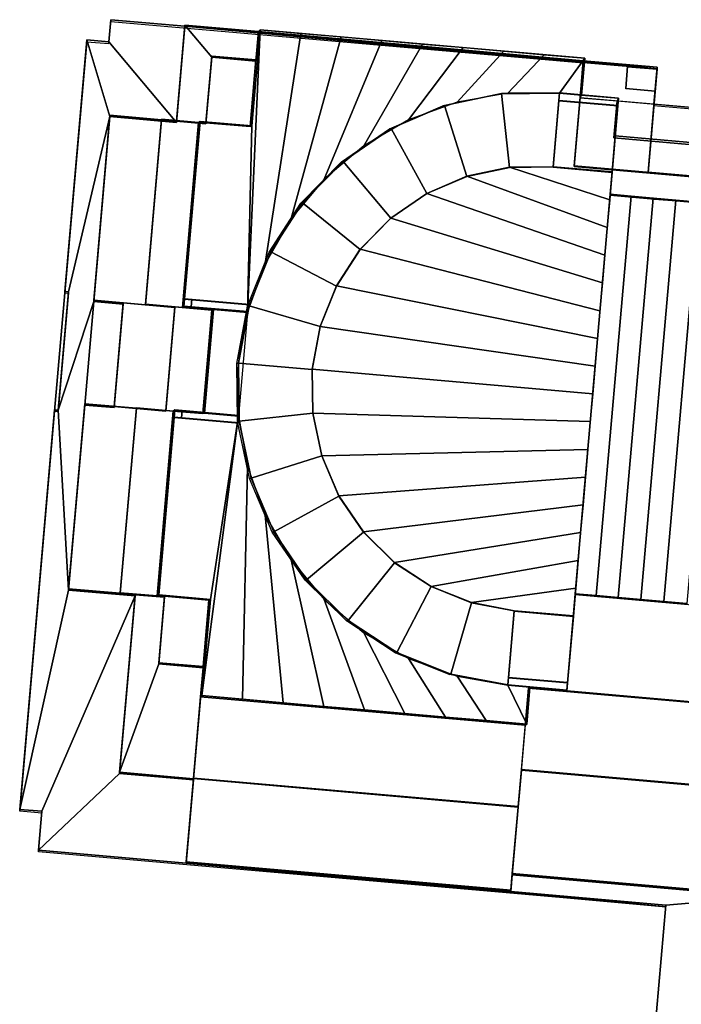
# Model space of a CAD drawing. Extents: x -0.68 to 0.44, y -0.68 to 0.68.
# Drawn here: x -0.68 to -0.11, y -0.17 to 0.68 of the extents above; entities that cross this region are included whole.
import ezdxf

# ---------------------------------------------------------------- set-up
doc = ezdxf.new("R2010")
doc.units = 0
doc.layers.get('0').update_dxf_attribs({"color": 15, "linetype": 'CONTINUOUS'})

msp = doc.modelspace()

# ---------------------------------------------------------------- linework, layer by layer
at = {"color": 0}
for points in [[(-0.604261, 0.657111, 0.621286), (-0.602602, 0.676138, 0.621243), (-0.539353, 0.670591, 0.621256), (-0.546545, 0.588137, 0.621444)], [(-0.602602, 0.676138, 0.621243), (-0.604261, 0.657111, 0.621286), (-0.60426, 0.655633, -0.000921), (-0.602601, 0.67466, -0.000965)], [(-0.539353, 0.670591, 0.621256), (-0.602602, 0.676138, 0.621243), (-0.602601, 0.67466, -0.000965), (-0.197806, 0.639156, -0.000883)], [(-0.516267, 0.643951, 1.021309), (-0.521245, 0.586867, 1.02144), (-0.546545, 0.589087, 1.021435), (-0.539355, 0.671541, 1.021246)], [(-0.539355, 0.671541, 1.021246), (-0.546545, 0.589087, 1.021435), (-0.546545, 0.588137, 0.621444), (-0.539353, 0.670591, 0.621256)], [(-0.539355, 0.671541, 1.021246), (-0.476105, 0.665993, 1.021259), (-0.478317, 0.640624, 1.021317), (-0.516267, 0.643951, 1.021309)], [(-0.197806, 0.639563, 0.170541), (-0.476105, 0.665993, 1.021259), (-0.539355, 0.671541, 1.021246), (-0.539353, 0.670591, 0.621256)], [(-0.539353, 0.670591, 0.621256), (-0.197806, 0.639156, -0.000883), (-0.197806, 0.639563, 0.170541)], [(-0.485574, 0.425544, 1.645404), (-0.481974, 0.58501, 1.645039), (-0.474782, 0.667464, 1.64485)], [(-0.470396, 0.467201, 1.645308), (-0.485574, 0.425544, 1.645404), (-0.474782, 0.667464, 1.64485), (-0.439995, 0.664413, 1.644857)], [(-0.474782, 0.667464, 1.64485), (-0.481974, 0.58501, 1.645039), (-0.483297, 0.58452, 1.434137), (-0.478318, 0.641604, 1.434006)], [(-0.478318, 0.641604, 1.434006), (-0.478317, 0.640624, 1.021317), (-0.476105, 0.665993, 1.021259), (-0.474782, 0.667464, 1.64485)], [(-0.197808, 0.640996, 0.773702), (-0.196486, 0.643055, 1.644906), (-0.474782, 0.667464, 1.64485), (-0.476105, 0.665993, 1.021259)], [(-0.638882, 0.442847, 0.621777), (-0.642045, 0.443124, 0.621776), (-0.623236, 0.658776, 0.621282), (-0.603468, 0.593129, 0.621433)], [(-0.623235, 0.657297, -0.000925), (-0.623236, 0.658776, 0.621282), (-0.642045, 0.443124, 0.621776), (-0.642044, 0.442112, 0.196389)], [(-0.546545, 0.588137, 0.621444), (-0.603468, 0.593129, 0.621433), (-0.623236, 0.658776, 0.621282), (-0.604261, 0.657111, 0.621286)], [(-0.604261, 0.657111, 0.621286), (-0.623236, 0.658776, 0.621282), (-0.623235, 0.657297, -0.000925), (-0.60426, 0.655633, -0.000921)], [(-0.197806, 0.639563, 0.170541), (-0.134557, 0.634017, 0.170554), (-0.476105, 0.665993, 1.021259)], [(-0.197808, 0.640996, 0.773702), (-0.476105, 0.665993, 1.021259), (-0.134557, 0.634017, 0.170554)], [(-0.448242, 0.505587, 1.645221), (-0.470396, 0.467201, 1.645308), (-0.439995, 0.664413, 1.644857), (-0.405208, 0.661361, 1.644864)], [(-0.419783, 0.539533, 1.645143), (-0.448242, 0.505587, 1.645221), (-0.405208, 0.661361, 1.644864), (-0.370422, 0.658311, 1.644871)], [(-0.680766, -0.002344, 0.000585), (-0.623235, 0.657297, -0.000925), (-0.642044, 0.442112, 0.196389), (-0.650895, 0.340629, 0.196621)], [(-0.385883, 0.568015, 1.645078), (-0.419783, 0.539533, 1.645143), (-0.370422, 0.658311, 1.644871), (-0.335634, 0.65526, 1.644878)], [(-0.34757, 0.590167, 1.645027), (-0.385883, 0.568015, 1.645078), (-0.335634, 0.65526, 1.644878), (-0.300847, 0.65221, 1.644885)], [(-0.306006, 0.605319, 1.644992), (-0.34757, 0.590167, 1.645027), (-0.300847, 0.65221, 1.644885), (-0.26606, 0.649157, 1.644892)], [(-0.483297, 0.58452, 1.434137), (-0.521247, 0.587847, 1.434129), (-0.516268, 0.644931, 1.433998), (-0.478318, 0.641604, 1.434006)], [(-0.516268, 0.644931, 1.433998), (-0.521247, 0.587847, 1.434129), (-0.521245, 0.586867, 1.02144), (-0.516267, 0.643951, 1.021309)], [(-0.478318, 0.641604, 1.434006), (-0.516268, 0.644931, 1.433998), (-0.516267, 0.643951, 1.021309), (-0.478317, 0.640624, 1.021317)], [(-0.262452, 0.613009, 1.644975), (-0.306006, 0.605319, 1.644992), (-0.26606, 0.649157, 1.644892), (-0.231273, 0.646107, 1.644899)], [(-0.218226, 0.613006, 1.644975), (-0.262452, 0.613009, 1.644975), (-0.231273, 0.646107, 1.644899), (-0.196486, 0.643055, 1.644906)], [(-0.196486, 0.643055, 1.644906), (-0.199252, 0.611341, 1.644979), (-0.218226, 0.613006, 1.644975)], [(-0.199252, 0.611341, 1.644979), (-0.196486, 0.643055, 1.644906), (-0.197808, 0.640996, 0.773702), (-0.200573, 0.609282, 0.773775)], [(-0.134557, 0.634017, 0.170554), (-0.142302, 0.545221, 0.170758), (-0.205551, 0.550767, 0.170745), (-0.197806, 0.639563, 0.170541)], [(-0.205551, 0.550767, 0.170745), (-0.197806, 0.639563, 0.170541), (-0.197806, 0.639156, -0.000883), (-0.20555, 0.55036, -0.00068)], [(-0.134559, 0.63545, 0.773715), (-0.137324, 0.603737, 0.773788), (-0.200573, 0.609282, 0.773775), (-0.197808, 0.640996, 0.773702)], [(-0.134557, 0.634017, 0.170554), (-0.134559, 0.63545, 0.773715), (-0.197808, 0.640996, 0.773702)], [(-0.159856, 0.636235, 0.170549), (-0.134557, 0.634017, 0.170554), (-0.136216, 0.61499, 0.170598), (-0.161516, 0.617208, 0.170593)], [(-0.161516, 0.617208, 0.170593), (-0.161516, 0.616801, -0.000832), (-0.159856, 0.635828, -0.000875), (-0.159856, 0.636235, 0.170549)], [(-0.159856, 0.635828, -0.000875), (-0.134557, 0.63361, -0.00087), (-0.136216, 0.614583, -0.000826), (-0.161516, 0.616801, -0.000832)], [(-0.159856, 0.636235, 0.170549), (-0.159856, 0.635828, -0.000875), (-0.134557, 0.63361, -0.00087), (-0.134557, 0.634017, 0.170554)], [(-0.134557, 0.634017, 0.170554), (-0.142302, 0.545221, 0.170758), (-0.142302, 0.545417, 0.253295), (-0.137323, 0.6025, 0.253165)], [(-0.137323, 0.6025, 0.253165), (-0.137324, 0.603737, 0.773788), (-0.134559, 0.63545, 0.773715), (-0.134557, 0.634017, 0.170554)], [(-0.134557, 0.634017, 0.170554), (-0.134557, 0.63361, -0.00087), (-0.136216, 0.614583, -0.000826), (-0.136216, 0.61499, 0.170598)], [(-0.161516, 0.617208, 0.170593), (-0.136216, 0.61499, 0.170598), (-0.136216, 0.614583, -0.000826), (-0.161516, 0.616801, -0.000832)], [(-0.318053, 0.602188, 1.645), (-0.269333, 0.612462, 1.644976), (-0.268009, 0.612762, 1.771957), (-0.316729, 0.602488, 1.771981)], [(-0.261095, 0.549471, 1.772102), (-0.297635, 0.541764, 1.77212), (-0.316729, 0.602488, 1.771981), (-0.268009, 0.612762, 1.771957)], [(-0.269333, 0.612462, 1.644976), (-0.218226, 0.613006, 1.644975), (-0.218227, 0.613306, 1.771956), (-0.268009, 0.612762, 1.771957)], [(-0.223759, 0.549881, 1.772102), (-0.261095, 0.549471, 1.772102), (-0.268009, 0.612762, 1.771957), (-0.218227, 0.613306, 1.771956)], [(-0.218227, 0.613306, 1.771956), (-0.167628, 0.608868, 1.771967), (-0.168181, 0.602527, 1.771981), (-0.21878, 0.606964, 1.771971)], [(-0.167628, 0.608868, 1.771967), (-0.218227, 0.613306, 1.771956), (-0.218226, 0.613006, 1.644975), (-0.199252, 0.611341, 1.644979)], [(-0.199252, 0.611341, 1.644979), (-0.218226, 0.613006, 1.644975), (-0.218227, 0.613306, 1.771956), (-0.167628, 0.608868, 1.771967)], [(-0.199252, 0.611341, 1.644979), (-0.200573, 0.609282, 0.773775), (-0.168949, 0.606509, 0.773781), (-0.167628, 0.608868, 1.771967)], [(-0.16818, 0.602225, 1.645), (-0.168181, 0.602527, 1.771981), (-0.167628, 0.608868, 1.771967), (-0.168949, 0.606509, 0.773781)], [(-0.363838, 0.582578, 1.645044), (-0.318053, 0.602188, 1.645), (-0.316729, 0.602488, 1.771981), (-0.362513, 0.582878, 1.772026)], [(-0.297635, 0.541764, 1.77212), (-0.331974, 0.527058, 1.772154), (-0.362513, 0.582878, 1.772026), (-0.316729, 0.602488, 1.771981)], [(-0.21878, 0.606663, 1.64499), (-0.223758, 0.549581, 1.64512), (-0.223759, 0.549881, 1.772102), (-0.21878, 0.606964, 1.771971)], [(-0.173159, 0.545142, 1.645131), (-0.223758, 0.549581, 1.64512), (-0.21878, 0.606663, 1.64499), (-0.16818, 0.602225, 1.645)], [(-0.21878, 0.606964, 1.771971), (-0.21878, 0.606663, 1.64499), (-0.16818, 0.602225, 1.645), (-0.168181, 0.602527, 1.771981)], [(-0.173159, 0.545142, 1.645131), (-0.16818, 0.602225, 1.645), (-0.170393, 0.576461, 1.479982), (-0.174818, 0.525722, 1.480099)], [(-0.01715, 0.593196, 0.773812), (-0.019916, 0.561482, 0.773885), (-0.171715, 0.574795, 0.773854), (-0.168949, 0.606509, 0.773781)], [(-0.168949, 0.606509, 0.773781), (-0.171715, 0.574795, 0.773854), (-0.170393, 0.576461, 1.479982), (-0.16818, 0.602225, 1.645)], [(-0.137323, 0.6025, 0.253165), (-0.048773, 0.594733, 0.253183), (-0.053753, 0.53765, 0.253313), (-0.142302, 0.545417, 0.253295)], [(-0.137324, 0.603737, 0.773788), (-0.137323, 0.6025, 0.253165), (-0.048773, 0.594733, 0.253183), (-0.048775, 0.595969, 0.773806)], [(-0.603468, 0.593129, 0.621433), (-0.617298, 0.434562, 0.621796), (-0.647734, 0.341363, 0.622009), (-0.638882, 0.442847, 0.621777)], [(-0.573024, 0.431825, 1.104333), (-0.617299, 0.435708, 1.104324), (-0.603469, 0.594275, 1.103961), (-0.559195, 0.590393, 1.10397)], [(-0.603469, 0.594275, 1.103961), (-0.617299, 0.435708, 1.104324), (-0.617298, 0.434562, 0.621796), (-0.603468, 0.593129, 0.621433)], [(-0.603469, 0.594275, 1.103961), (-0.603468, 0.593129, 0.621433), (-0.546545, 0.588137, 0.621444), (-0.546545, 0.589087, 1.021435)], [(-0.546545, 0.589087, 1.021435), (-0.521245, 0.586867, 1.02144), (-0.559195, 0.590393, 1.10397), (-0.603469, 0.594275, 1.103961)], [(-0.573025, 0.432217, 1.269408), (-0.559195, 0.590784, 1.269045), (-0.527571, 0.588011, 1.269052), (-0.5414, 0.429443, 1.269415)], [(-0.559195, 0.590784, 1.269045), (-0.573025, 0.432217, 1.269408), (-0.573024, 0.431825, 1.104333), (-0.559195, 0.590393, 1.10397)], [(-0.521245, 0.586867, 1.02144), (-0.527571, 0.588011, 1.269052), (-0.559195, 0.590784, 1.269045), (-0.559195, 0.590393, 1.10397)], [(-0.5414, 0.429443, 1.269415), (-0.527571, 0.588011, 1.269052), (-0.526248, 0.588893, 1.64503), (-0.540077, 0.430326, 1.645393)], [(-0.485574, 0.425544, 1.645404), (-0.540077, 0.430326, 1.645393), (-0.526248, 0.588893, 1.64503), (-0.481974, 0.58501, 1.645039)], [(-0.521245, 0.586867, 1.02144), (-0.521247, 0.587847, 1.434129), (-0.526248, 0.588893, 1.64503), (-0.527571, 0.588011, 1.269052)], [(-0.521247, 0.587847, 1.434129), (-0.483297, 0.58452, 1.434137), (-0.481974, 0.58501, 1.645039), (-0.526248, 0.588893, 1.64503)], [(-0.404927, 0.554388, 1.645109), (-0.363838, 0.582578, 1.645044), (-0.362513, 0.582878, 1.772026), (-0.403603, 0.554688, 1.77209)], [(-0.331974, 0.527058, 1.772154), (-0.362791, 0.505916, 1.772202), (-0.403603, 0.554688, 1.77209), (-0.362513, 0.582878, 1.772026)], [(-0.018594, 0.563148, 1.480013), (-0.02302, 0.512407, 1.480129), (-0.174818, 0.525722, 1.480099), (-0.170393, 0.576461, 1.479982)], [(-0.018594, 0.563148, 1.480013), (-0.170393, 0.576461, 1.479982), (-0.171715, 0.574795, 0.773854), (-0.019916, 0.561482, 0.773885)], [(-0.439744, 0.518703, 1.645191), (-0.404927, 0.554388, 1.645109), (-0.403603, 0.554688, 1.77209), (-0.43842, 0.519003, 1.772172)], [(-0.362791, 0.505916, 1.772202), (-0.388903, 0.479151, 1.772263), (-0.43842, 0.519003, 1.772172), (-0.403603, 0.554688, 1.77209)], [(-0.175234, 0.521807, 1.835657), (-0.177308, 0.498022, 1.835711), (-0.297635, 0.541915, 1.835611), (-0.261095, 0.549622, 1.835593)], [(-0.297635, 0.541764, 1.77212), (-0.261095, 0.549471, 1.772102), (-0.261095, 0.549622, 1.835593), (-0.297635, 0.541915, 1.835611)], [(-0.173159, 0.545593, 1.835602), (-0.175234, 0.521807, 1.835657), (-0.261095, 0.549622, 1.835593), (-0.223759, 0.550032, 1.835592)], [(-0.261095, 0.549471, 1.772102), (-0.223759, 0.549881, 1.772102), (-0.223759, 0.550032, 1.835592), (-0.261095, 0.549622, 1.835593)], [(-0.223758, 0.549581, 1.64512), (-0.173159, 0.545142, 1.645131), (-0.173159, 0.545593, 1.835602), (-0.223759, 0.550032, 1.835592)], [(-0.205551, 0.550767, 0.170745), (-0.20555, 0.55036, -0.00068), (0.009497, 0.531499, -0.000636)], [(0.009497, 0.531906, 0.170788), (-0.205551, 0.550767, 0.170745), (0.009497, 0.531499, -0.000636)], [(-0.177308, 0.498022, 1.835711), (-0.179383, 0.474237, 1.835766), (-0.331974, 0.527209, 1.835644), (-0.297635, 0.541915, 1.835611)], [(-0.331974, 0.527058, 1.772154), (-0.297635, 0.541764, 1.77212), (-0.297635, 0.541915, 1.835611), (-0.331974, 0.527209, 1.835644)], [(-0.206351, 0.165031, 1.836473), (-0.173159, 0.545593, 1.835602), (-0.174819, 0.526461, 1.791203), (-0.204691, 0.183956, 1.791986)], [(-0.173159, 0.545593, 1.835602), (-0.173159, 0.545142, 1.645131), (-0.174818, 0.525722, 1.480099), (-0.174819, 0.526461, 1.791203)], [(-0.053752, 0.537454, 0.170776), (-0.053753, 0.53765, 0.253313), (-0.142302, 0.545417, 0.253295), (-0.142302, 0.545221, 0.170758)], [(-0.179383, 0.474237, 1.835766), (-0.181458, 0.450451, 1.83582), (-0.362791, 0.506067, 1.835692), (-0.331974, 0.527209, 1.835644)], [(-0.362791, 0.505916, 1.772202), (-0.331974, 0.527058, 1.772154), (-0.331974, 0.527209, 1.835644), (-0.362791, 0.506067, 1.835692)], [(-0.186734, 0.18236, 1.783752), (-0.204691, 0.183956, 1.791986), (-0.174819, 0.526461, 1.791203), (-0.156862, 0.524866, 1.782968)], [(-0.167909, 0.180696, 1.777781), (-0.186734, 0.18236, 1.783752), (-0.156862, 0.524866, 1.782968), (-0.138036, 0.523202, 1.776997)], [(-0.156862, 0.524866, 1.782968), (-0.174819, 0.526461, 1.791203), (-0.174818, 0.525722, 1.480099), (-0.155843, 0.524057, 1.480102)], [(-0.138036, 0.523202, 1.776997), (-0.156862, 0.524866, 1.782968), (-0.155843, 0.524057, 1.480102), (-0.136869, 0.522394, 1.480106)], [(-0.466948, 0.47689, 1.645286), (-0.439744, 0.518703, 1.645191), (-0.43842, 0.519003, 1.772172), (-0.465624, 0.47719, 1.772267)], [(-0.388903, 0.479151, 1.772263), (-0.409307, 0.447791, 1.772335), (-0.465624, 0.47719, 1.772267), (-0.43842, 0.519003, 1.772172)], [(-0.148498, 0.178984, 1.774164), (-0.167909, 0.180696, 1.777781), (-0.138036, 0.523202, 1.776997), (-0.118627, 0.521491, 1.77338)], [(-0.128792, 0.177252, 1.772955), (-0.148498, 0.178984, 1.774164), (-0.118627, 0.521491, 1.77338), (-0.09892, 0.519759, 1.772171)], [(-0.118627, 0.521491, 1.77338), (-0.138036, 0.523202, 1.776997), (-0.136869, 0.522394, 1.480106), (-0.117894, 0.52073, 1.48011)], [(-0.109085, 0.175529, 1.774172), (-0.128792, 0.177252, 1.772955), (-0.09892, 0.519759, 1.772171), (-0.079213, 0.518034, 1.773388)], [(-0.09892, 0.519759, 1.772171), (-0.118627, 0.521491, 1.77338), (-0.117894, 0.52073, 1.48011), (-0.098919, 0.519065, 1.480114)], [(-0.181458, 0.450451, 1.83582), (-0.183532, 0.426667, 1.835875), (-0.388903, 0.479302, 1.835754), (-0.362791, 0.506067, 1.835692)], [(-0.388903, 0.479151, 1.772263), (-0.362791, 0.505916, 1.772202), (-0.362791, 0.506067, 1.835692), (-0.388903, 0.479302, 1.835754)], [(-0.485497, 0.430559, 1.645392), (-0.466948, 0.47689, 1.645286), (-0.465624, 0.47719, 1.772267), (-0.484173, 0.430859, 1.772373)], [(-0.409307, 0.447791, 1.772335), (-0.423218, 0.413043, 1.772414), (-0.484173, 0.430859, 1.772373), (-0.465624, 0.47719, 1.772267)], [(-0.183532, 0.426667, 1.835875), (-0.185606, 0.402881, 1.835929), (-0.409307, 0.447942, 1.835825), (-0.388903, 0.479302, 1.835754)], [(-0.409307, 0.447791, 1.772335), (-0.388903, 0.479151, 1.772263), (-0.388903, 0.479302, 1.835754), (-0.409307, 0.447942, 1.835825)], [(-0.185606, 0.402881, 1.835929), (-0.18768, 0.379095, 1.835984), (-0.423218, 0.413194, 1.835905), (-0.409307, 0.447942, 1.835825)], [(-0.423218, 0.413043, 1.772414), (-0.409307, 0.447791, 1.772335), (-0.409307, 0.447942, 1.835825), (-0.423218, 0.413194, 1.835905)], [(-0.642044, 0.442112, 0.196389), (-0.638882, 0.441835, 0.196389), (-0.647732, 0.340351, 0.196622), (-0.650895, 0.340629, 0.196621)], [(-0.647732, 0.340351, 0.196622), (-0.638882, 0.441835, 0.196389), (-0.638882, 0.442847, 0.621777), (-0.647734, 0.341363, 0.622009)], [(-0.638882, 0.442847, 0.621777), (-0.642045, 0.443124, 0.621776), (-0.642044, 0.442112, 0.196389), (-0.638882, 0.441835, 0.196389)], [(-0.647734, 0.341363, 0.622009), (-0.617298, 0.434562, 0.621796), (-0.625042, 0.345764, 0.621999), (-0.638872, 0.187197, 0.622362)], [(-0.617298, 0.434562, 0.621796), (-0.591999, 0.432342, 0.621801), (-0.599743, 0.343544, 0.622004), (-0.625042, 0.345764, 0.621999)], [(-0.617299, 0.435708, 1.104324), (-0.573024, 0.431825, 1.104333), (-0.547725, 0.429409, 1.0218), (-0.591999, 0.433292, 1.021791)], [(-0.591999, 0.433292, 1.021791), (-0.591999, 0.432342, 0.621801), (-0.617298, 0.434562, 0.621796), (-0.617299, 0.435708, 1.104324)], [(-0.591999, 0.433292, 1.021791), (-0.547725, 0.429409, 1.0218), (-0.555469, 0.340611, 1.022004), (-0.599744, 0.344494, 1.021994)], [(-0.591999, 0.433292, 1.021791), (-0.599744, 0.344494, 1.021994), (-0.599743, 0.343544, 0.622004), (-0.591999, 0.432342, 0.621801)], [(-0.573024, 0.431825, 1.104333), (-0.573025, 0.432217, 1.269408), (-0.547725, 0.429997, 1.269414), (-0.547725, 0.429409, 1.0218)], [(-0.539525, 0.436968, 1.772359), (-0.540078, 0.430626, 1.772374), (-0.540077, 0.430326, 1.645393), (-0.539524, 0.436668, 1.645378)], [(-0.533754, 0.43007, 1.772375), (-0.540078, 0.430626, 1.772374), (-0.539525, 0.436968, 1.772359), (-0.5332, 0.436413, 1.772361)], [(-0.540078, 0.430626, 1.772374), (-0.485574, 0.425844, 1.772385), (-0.485574, 0.425544, 1.645404), (-0.540077, 0.430326, 1.645393)], [(-0.483813, 0.432081, 1.772371), (-0.539525, 0.436968, 1.772359), (-0.539524, 0.436668, 1.645378), (-0.483813, 0.431781, 1.645389)], [(-0.483813, 0.432081, 1.772371), (-0.485574, 0.425844, 1.772385), (-0.533754, 0.43007, 1.772375), (-0.5332, 0.436413, 1.772361)], [(-0.494675, 0.381489, 1.645504), (-0.485497, 0.430559, 1.645392), (-0.484173, 0.430859, 1.772373), (-0.493351, 0.381789, 1.772486)], [(-0.423218, 0.413043, 1.772414), (-0.430102, 0.376242, 1.772498), (-0.493351, 0.381789, 1.772486), (-0.484173, 0.430859, 1.772373)], [(-0.55547, 0.341199, 1.269617), (-0.547725, 0.429997, 1.269414), (-0.516101, 0.427225, 1.26942), (-0.523845, 0.338427, 1.269623)], [(-0.547725, 0.429997, 1.269414), (-0.55547, 0.341199, 1.269617), (-0.555469, 0.340611, 1.022004), (-0.547725, 0.429409, 1.0218)], [(-0.514778, 0.427714, 1.480322), (-0.516101, 0.427225, 1.26942), (-0.5414, 0.429443, 1.269415), (-0.540077, 0.430326, 1.645393)], [(-0.540077, 0.430326, 1.645393), (-0.485574, 0.425544, 1.645404), (-0.485573, 0.425151, 1.480328), (-0.514778, 0.427714, 1.480322)], [(-0.514778, 0.427714, 1.480322), (-0.522522, 0.338916, 1.480525), (-0.523845, 0.338427, 1.269623), (-0.516101, 0.427225, 1.26942)], [(-0.514778, 0.427714, 1.480322), (-0.485573, 0.425151, 1.480328), (-0.493318, 0.336353, 1.480531), (-0.522522, 0.338916, 1.480525)], [(-0.485574, 0.425544, 1.645404), (-0.490428, 0.40369, 1.645454), (-0.490428, 0.403297, 1.480378), (-0.485573, 0.425151, 1.480328)], [(-0.18768, 0.379095, 1.835984), (-0.189755, 0.355313, 1.836038), (-0.430102, 0.376393, 1.835989), (-0.423218, 0.413194, 1.835905)], [(-0.430102, 0.376242, 1.772498), (-0.423218, 0.413043, 1.772414), (-0.423218, 0.413194, 1.835905), (-0.430102, 0.376393, 1.835989)], [(-0.490428, 0.40369, 1.645454), (-0.49335, 0.381489, 1.645504), (-0.49335, 0.381096, 1.480429), (-0.490428, 0.403297, 1.480378)], [(-0.494131, 0.331565, 1.645619), (-0.494675, 0.381489, 1.645504), (-0.493351, 0.381789, 1.772486), (-0.492807, 0.331867, 1.7726)], [(-0.49335, 0.381489, 1.645504), (-0.494316, 0.359119, 1.645556), (-0.494315, 0.358725, 1.48048), (-0.49335, 0.381096, 1.480429)], [(-0.430102, 0.376242, 1.772498), (-0.429694, 0.338798, 1.772584), (-0.492807, 0.331867, 1.7726), (-0.493351, 0.381789, 1.772486)], [(-0.189755, 0.355313, 1.836038), (-0.191829, 0.331527, 1.836092), (-0.429694, 0.338949, 1.836075), (-0.430102, 0.376393, 1.835989)], [(-0.429694, 0.338798, 1.772584), (-0.430102, 0.376242, 1.772498), (-0.430102, 0.376393, 1.835989), (-0.429694, 0.338949, 1.836075)], [(-0.494316, 0.359119, 1.645556), (-0.493318, 0.336746, 1.645607), (-0.493318, 0.336353, 1.480531), (-0.494315, 0.358725, 1.48048)], [(-0.594599, 0.18446, 1.104899), (-0.638873, 0.188343, 1.10489), (-0.625044, 0.34691, 1.104527), (-0.580769, 0.343027, 1.104536)], [(-0.625044, 0.34691, 1.104527), (-0.638873, 0.188343, 1.10489), (-0.638872, 0.187197, 0.622362), (-0.625042, 0.345764, 0.621999)], [(-0.625044, 0.34691, 1.104527), (-0.625042, 0.345764, 0.621999), (-0.599743, 0.343544, 0.622004), (-0.599744, 0.344494, 1.021994)], [(-0.599744, 0.344494, 1.021994), (-0.555469, 0.340611, 1.022004), (-0.580769, 0.343027, 1.104536), (-0.625044, 0.34691, 1.104527)], [(-0.638872, 0.187197, 0.622362), (-0.680767, -0.000866, 0.622792), (-0.650896, 0.341642, 0.622008), (-0.647734, 0.341363, 0.622009)], [(-0.650895, 0.340629, 0.196621), (-0.650896, 0.341642, 0.622008), (-0.680767, -0.000866, 0.622792), (-0.680766, -0.002344, 0.000585)], [(-0.647734, 0.341363, 0.622009), (-0.650896, 0.341642, 0.622008), (-0.650895, 0.340629, 0.196621), (-0.647732, 0.340351, 0.196622)], [(-0.549145, 0.340645, 1.269618), (-0.562974, 0.182077, 1.269981), (-0.594599, 0.184852, 1.269975), (-0.580769, 0.343419, 1.269612)], [(-0.580769, 0.343419, 1.269612), (-0.594599, 0.184852, 1.269975), (-0.594599, 0.18446, 1.104899), (-0.580769, 0.343027, 1.104536)], [(-0.555469, 0.340611, 1.022004), (-0.55547, 0.341199, 1.269617), (-0.580769, 0.343419, 1.269612), (-0.580769, 0.343027, 1.104536)], [(-0.562974, 0.182077, 1.269981), (-0.549145, 0.340645, 1.269618), (-0.547822, 0.341528, 1.645596), (-0.561651, 0.182959, 1.645959)], [(-0.517377, 0.179076, 1.645968), (-0.561651, 0.182959, 1.645959), (-0.547822, 0.341528, 1.645596), (-0.493318, 0.336746, 1.645607)], [(-0.547822, 0.341528, 1.645596), (-0.549145, 0.340645, 1.269618), (-0.523845, 0.338427, 1.269623), (-0.522522, 0.338916, 1.480525)], [(-0.548376, 0.335485, 1.772591), (-0.547822, 0.341828, 1.772577), (-0.547822, 0.341528, 1.645596), (-0.548375, 0.335185, 1.64561)], [(-0.542051, 0.33493, 1.772593), (-0.548376, 0.335485, 1.772591), (-0.547822, 0.341828, 1.772577), (-0.541498, 0.341272, 1.772578)], [(-0.547822, 0.341828, 1.772577), (-0.493319, 0.337046, 1.772588), (-0.493318, 0.336746, 1.645607), (-0.547822, 0.341528, 1.645596)], [(-0.522522, 0.338916, 1.480525), (-0.493318, 0.336353, 1.480531), (-0.493318, 0.336746, 1.645607), (-0.547822, 0.341528, 1.645596)], [(-0.493319, 0.337046, 1.772588), (-0.492665, 0.330599, 1.772603), (-0.542051, 0.33493, 1.772593), (-0.541498, 0.341272, 1.772578)], [(-0.429694, 0.338798, 1.772584), (-0.422008, 0.302156, 1.772668), (-0.48256, 0.283009, 1.772712), (-0.492807, 0.331867, 1.7726)], [(-0.191829, 0.331527, 1.836092), (-0.193904, 0.307743, 1.836147), (-0.422008, 0.302307, 1.836159), (-0.429694, 0.338949, 1.836075)], [(-0.422008, 0.302156, 1.772668), (-0.429694, 0.338798, 1.772584), (-0.429694, 0.338949, 1.836075), (-0.422008, 0.302307, 1.836159)], [(-0.492665, 0.330599, 1.772603), (-0.548376, 0.335485, 1.772591), (-0.548375, 0.335185, 1.64561), (-0.492664, 0.330299, 1.645622)], [(-0.489781, 0.093572, 1.646164), (-0.524569, 0.096622, 1.646157), (-0.493318, 0.336746, 1.645607), (-0.485582, 0.293083, 1.645707)], [(-0.524569, 0.096622, 1.646157), (-0.517377, 0.179076, 1.645968), (-0.493318, 0.336746, 1.645607)], [(-0.483884, 0.282709, 1.645731), (-0.494131, 0.331565, 1.645619), (-0.492807, 0.331867, 1.7726), (-0.48256, 0.283009, 1.772712)], [(-0.193904, 0.307743, 1.836147), (-0.195978, 0.283957, 1.836201), (-0.407343, 0.267873, 1.836238), (-0.422008, 0.302307, 1.836159)], [(-0.422008, 0.302156, 1.772668), (-0.407343, 0.267722, 1.772747), (-0.463007, 0.237099, 1.772817), (-0.48256, 0.283009, 1.772712)], [(-0.407343, 0.267722, 1.772747), (-0.422008, 0.302156, 1.772668), (-0.422008, 0.302307, 1.836159), (-0.407343, 0.267873, 1.836238)], [(-0.454994, 0.090519, 1.646171), (-0.489781, 0.093572, 1.646164), (-0.485582, 0.293083, 1.645707), (-0.470409, 0.251425, 1.645802)], [(-0.464331, 0.236799, 1.645836), (-0.483884, 0.282709, 1.645731), (-0.48256, 0.283009, 1.772712), (-0.463007, 0.237099, 1.772817)], [(-0.195978, 0.283957, 1.836201), (-0.198053, 0.260171, 1.836256), (-0.386261, 0.236968, 1.836308), (-0.407343, 0.267873, 1.836238)], [(-0.407343, 0.267722, 1.772747), (-0.386261, 0.236817, 1.772818), (-0.434896, 0.195892, 1.772911), (-0.463007, 0.237099, 1.772817)], [(-0.386261, 0.236817, 1.772818), (-0.407343, 0.267722, 1.772747), (-0.407343, 0.267873, 1.836238), (-0.386261, 0.236968, 1.836308)], [(-0.198053, 0.260171, 1.836256), (-0.200127, 0.236387, 1.83631), (-0.359572, 0.210784, 1.836368), (-0.386261, 0.236968, 1.836308)], [(-0.420208, 0.08747, 1.646178), (-0.454994, 0.090519, 1.646171), (-0.470409, 0.251425, 1.645802), (-0.448258, 0.213039, 1.64589)], [(-0.43622, 0.195592, 1.64593), (-0.464331, 0.236799, 1.645836), (-0.463007, 0.237099, 1.772817), (-0.434896, 0.195892, 1.772911)], [(-0.386261, 0.236817, 1.772818), (-0.359572, 0.210633, 1.772878), (-0.39931, 0.160976, 1.772991), (-0.434896, 0.195892, 1.772911)], [(-0.359572, 0.210633, 1.772878), (-0.386261, 0.236817, 1.772818), (-0.386261, 0.236968, 1.836308), (-0.359572, 0.210784, 1.836368)], [(-0.200127, 0.236387, 1.83631), (-0.202202, 0.212601, 1.836365), (-0.328299, 0.190322, 1.836415), (-0.359572, 0.210784, 1.836368)], [(-0.38542, 0.084418, 1.646185), (-0.420208, 0.08747, 1.646178), (-0.448258, 0.213039, 1.64589), (-0.419804, 0.179089, 1.645968)], [(-0.202202, 0.212601, 1.836365), (-0.204276, 0.188816, 1.836419), (-0.293649, 0.176373, 1.836447), (-0.328299, 0.190322, 1.836415)], [(-0.359572, 0.210633, 1.772878), (-0.328299, 0.190171, 1.772925), (-0.357615, 0.133696, 1.773054), (-0.39931, 0.160976, 1.772991)], [(-0.328299, 0.190171, 1.772925), (-0.359572, 0.210633, 1.772878), (-0.359572, 0.210784, 1.836368), (-0.328299, 0.190322, 1.836415)], [(-0.400634, 0.160676, 1.64601), (-0.43622, 0.195592, 1.64593), (-0.434896, 0.195892, 1.772911), (-0.39931, 0.160976, 1.772991)], [(-0.661792, -0.00253, 0.622796), (-0.680767, -0.000866, 0.622792), (-0.638872, 0.187197, 0.622362), (-0.581948, 0.182203, 0.622373)], [(-0.581949, 0.183153, 1.022364), (-0.581948, 0.182203, 0.622373), (-0.638872, 0.187197, 0.622362), (-0.638873, 0.188343, 1.10489)], [(-0.638873, 0.188343, 1.10489), (-0.594599, 0.18446, 1.104899), (-0.556649, 0.180935, 1.022369), (-0.581949, 0.183153, 1.022364)], [(-0.328299, 0.190171, 1.772925), (-0.293649, 0.176222, 1.772957), (-0.311413, 0.115096, 1.773097), (-0.357615, 0.133696, 1.773054)], [(-0.293649, 0.176222, 1.772957), (-0.328299, 0.190171, 1.772925), (-0.328299, 0.190322, 1.836415), (-0.293649, 0.176373, 1.836447)], [(-0.204276, 0.188816, 1.836419), (-0.206351, 0.165031, 1.836473), (-0.25695, 0.169469, 1.836463), (-0.293649, 0.176373, 1.836447)], [(-0.664697, -0.035829, 0.622872), (-0.661792, -0.00253, 0.622796), (-0.581948, 0.182203, 0.622373), (-0.595225, 0.029978, 0.622722)], [(-0.595225, 0.030928, 1.022712), (-0.581949, 0.183153, 1.022364), (-0.556649, 0.180935, 1.022369), (-0.561628, 0.12385, 1.0225)], [(-0.581949, 0.183153, 1.022364), (-0.595225, 0.030928, 1.022712), (-0.595225, 0.029978, 0.622722), (-0.581948, 0.182203, 0.622373)], [(-0.594599, 0.18446, 1.104899), (-0.594599, 0.184852, 1.269975), (-0.562974, 0.182077, 1.269981), (-0.556649, 0.180935, 1.022369)], [(-0.55665, 0.181915, 1.435058), (-0.556649, 0.180935, 1.022369), (-0.562974, 0.182077, 1.269981), (-0.561651, 0.182959, 1.645959)], [(-0.561651, 0.182959, 1.645959), (-0.517377, 0.179076, 1.645968), (-0.518701, 0.178586, 1.435066), (-0.55665, 0.181915, 1.435058)], [(-0.523679, 0.121501, 1.435196), (-0.561629, 0.12483, 1.435189), (-0.55665, 0.181915, 1.435058), (-0.518701, 0.178586, 1.435066)], [(-0.55665, 0.181915, 1.435058), (-0.561629, 0.12483, 1.435189), (-0.561628, 0.12385, 1.0225), (-0.556649, 0.180935, 1.022369)], [(-0.523679, 0.121501, 1.435196), (-0.518701, 0.178586, 1.435066), (-0.517377, 0.179076, 1.645968), (-0.524569, 0.096622, 1.646157)], [(-0.350633, 0.081368, 1.646192), (-0.38542, 0.084418, 1.646185), (-0.419804, 0.179089, 1.645968), (-0.385908, 0.150599, 1.646033)], [(-0.052892, 0.169902, 1.480914), (-0.060083, 0.087445, 1.481102), (-0.211882, 0.100759, 1.481071), (-0.20469, 0.183216, 1.480883)], [(-0.20469, 0.183216, 1.480883), (-0.211882, 0.100759, 1.481071), (-0.211329, 0.107497, 1.646132), (-0.20635, 0.164579, 1.646002)], [(-0.204691, 0.183956, 1.791986), (-0.20469, 0.183216, 1.480883), (-0.20635, 0.164579, 1.646002), (-0.206351, 0.165031, 1.836473)], [(-0.185715, 0.181552, 1.480887), (-0.20469, 0.183216, 1.480883), (-0.204691, 0.183956, 1.791986), (-0.186734, 0.18236, 1.783752)], [(-0.16674, 0.179889, 1.48089), (-0.185715, 0.181552, 1.480887), (-0.186734, 0.18236, 1.783752), (-0.167909, 0.180696, 1.777781)], [(-0.147766, 0.178224, 1.480894), (-0.16674, 0.179889, 1.48089), (-0.167909, 0.180696, 1.777781), (-0.148498, 0.178984, 1.774164)], [(-0.128791, 0.176558, 1.480898), (-0.147766, 0.178224, 1.480894), (-0.148498, 0.178984, 1.774164), (-0.128792, 0.177252, 1.772955)], [(-0.293649, 0.176222, 1.772957), (-0.25695, 0.169318, 1.772973), (-0.262482, 0.105889, 1.773118), (-0.311413, 0.115096, 1.773097)], [(-0.25695, 0.169318, 1.772973), (-0.293649, 0.176222, 1.772957), (-0.293649, 0.176373, 1.836447), (-0.25695, 0.169469, 1.836463)], [(-0.261929, 0.112233, 1.773103), (-0.25695, 0.169318, 1.772973), (-0.256949, 0.169018, 1.645991), (-0.261928, 0.111933, 1.646122)], [(-0.211329, 0.107497, 1.646132), (-0.261928, 0.111933, 1.646122), (-0.256949, 0.169018, 1.645991), (-0.20635, 0.164579, 1.646002)], [(-0.25695, 0.169469, 1.836463), (-0.206351, 0.165031, 1.836473), (-0.20635, 0.164579, 1.646002), (-0.256949, 0.169018, 1.645991)], [(-0.109816, 0.174895, 1.480902), (-0.128791, 0.176558, 1.480898), (-0.128792, 0.177252, 1.772955), (-0.109085, 0.175529, 1.774172)], [(-0.358939, 0.133395, 1.646073), (-0.400634, 0.160676, 1.64601), (-0.39931, 0.160976, 1.772991), (-0.357615, 0.133696, 1.773054)], [(-0.315846, 0.078316, 1.646199), (-0.350633, 0.081368, 1.646192), (-0.385908, 0.150599, 1.646033), (-0.347597, 0.128444, 1.646084)], [(-0.312737, 0.114796, 1.646116), (-0.358939, 0.133395, 1.646073), (-0.357615, 0.133696, 1.773054), (-0.311413, 0.115096, 1.773097)], [(-0.281059, 0.075265, 1.646206), (-0.315846, 0.078316, 1.646199), (-0.347597, 0.128444, 1.646084), (-0.306035, 0.113285, 1.646119)], [(-0.561628, 0.12385, 1.0225), (-0.523678, 0.120521, 1.022507), (-0.531976, 0.025381, 1.022725), (-0.595225, 0.030928, 1.022712)], [(-0.561629, 0.12483, 1.435189), (-0.523679, 0.121501, 1.435196), (-0.523678, 0.120521, 1.022507), (-0.561628, 0.12385, 1.0225)], [(-0.531976, 0.025577, 1.105263), (-0.538199, -0.045777, 1.105426), (-0.531976, 0.025381, 1.022725), (-0.523678, 0.120521, 1.022507)], [(-0.523678, 0.120521, 1.022507), (-0.525891, 0.09574, 1.270179), (-0.531976, 0.025969, 1.270339), (-0.531976, 0.025577, 1.105263)], [(-0.524569, 0.096622, 1.646157), (-0.525891, 0.09574, 1.270179), (-0.523678, 0.120521, 1.022507), (-0.523679, 0.121501, 1.435196)], [(-0.262481, 0.105589, 1.646137), (-0.312737, 0.114796, 1.646116), (-0.311413, 0.115096, 1.773097), (-0.262482, 0.105889, 1.773118)], [(-0.246272, 0.072213, 1.646213), (-0.281059, 0.075265, 1.646206), (-0.306035, 0.113285, 1.646119), (-0.262481, 0.105589, 1.646137)], [(-0.261929, 0.112233, 1.773103), (-0.211329, 0.107797, 1.773113), (-0.211882, 0.101453, 1.773128), (-0.262482, 0.105889, 1.773118)], [(-0.261929, 0.112233, 1.773103), (-0.261928, 0.111933, 1.646122), (-0.211329, 0.107497, 1.646132), (-0.211329, 0.107797, 1.773113)], [(-0.243506, 0.103925, 1.64614), (-0.262481, 0.105589, 1.646137), (-0.262482, 0.105889, 1.773118), (-0.211882, 0.101453, 1.773128)], [(-0.262481, 0.105589, 1.646137), (-0.243506, 0.103925, 1.64614), (-0.246272, 0.072213, 1.646213)], [(-0.035867, 0.014415, 1.270366), (-0.250914, 0.033275, 1.270322), (-0.244829, 0.103042, 1.270163), (-0.029782, 0.084182, 1.270206)], [(-0.244829, 0.103042, 1.270163), (-0.247595, 0.071331, 1.270235), (-0.246272, 0.072213, 1.646213), (-0.243506, 0.103925, 1.64614)], [(-0.211882, 0.101453, 1.773128), (-0.211882, 0.100759, 1.481071), (-0.244829, 0.103042, 1.270163), (-0.243506, 0.103925, 1.64614)], [(-0.211882, 0.100759, 1.481071), (-0.060083, 0.087445, 1.481102), (-0.029782, 0.084182, 1.270206), (-0.244829, 0.103042, 1.270163)], [(-0.211882, 0.100759, 1.481071), (-0.211882, 0.101453, 1.773128), (-0.211329, 0.107797, 1.773113), (-0.211329, 0.107497, 1.646132)], [(-0.25368, 0.00156, 1.270395), (-0.531976, 0.025969, 1.270339), (-0.525891, 0.09574, 1.270179), (-0.247595, 0.071331, 1.270235)], [(-0.524569, 0.096622, 1.646157), (-0.246272, 0.072213, 1.646213), (-0.247595, 0.071331, 1.270235), (-0.525891, 0.09574, 1.270179)], [(-0.595225, 0.029978, 0.622722), (-0.531975, 0.024431, 0.622735), (-0.538198, -0.046923, 0.622898), (-0.664697, -0.035829, 0.622872)], [(-0.595225, 0.030928, 1.022712), (-0.531976, 0.025381, 1.022725), (-0.531975, 0.024431, 0.622735), (-0.595225, 0.029978, 0.622722)], [(-0.259903, -0.070186, 1.105483), (-0.538199, -0.045777, 1.105426), (-0.531976, 0.025577, 1.105263), (-0.25368, 0.001168, 1.105319)], [(-0.538199, -0.045777, 1.105426), (-0.538198, -0.046923, 0.622898), (-0.531975, 0.024431, 0.622735), (-0.531976, 0.025381, 1.022725)], [(-0.531976, 0.025577, 1.105263), (-0.531976, 0.025969, 1.270339), (-0.25368, 0.00156, 1.270395), (-0.25368, 0.001168, 1.105319)], [(-0.043611, -0.074777, 1.105494), (-0.258658, -0.055916, 1.10545), (-0.250914, 0.032883, 1.105247), (-0.035866, 0.014023, 1.105291)], [(-0.250914, 0.032883, 1.105247), (-0.25368, 0.001168, 1.105319), (-0.25368, 0.00156, 1.270395), (-0.250914, 0.033275, 1.270322)], [(-0.250914, 0.033275, 1.270322), (-0.035867, 0.014415, 1.270366), (-0.035866, 0.014023, 1.105291), (-0.250914, 0.032883, 1.105247)], [(-0.661791, -0.004009, 0.000589), (-0.680766, -0.002344, 0.000585), (-0.680767, -0.000866, 0.622792), (-0.661792, -0.00253, 0.622796)], [(-0.661792, -0.00253, 0.622796), (-0.664697, -0.035829, 0.622872), (-0.664695, -0.037307, 0.000665), (-0.661791, -0.004009, 0.000589)], [(-0.127078, -0.08446, 0.000774), (-0.664695, -0.037307, 0.000665), (-0.664697, -0.035829, 0.622872), (-0.538198, -0.046923, 0.622898)], [(-0.259902, -0.071333, 0.622955), (-0.127078, -0.08446, 0.000774), (-0.538198, -0.046923, 0.622898), (-0.538199, -0.045777, 1.105426)], [(-0.538199, -0.045777, 1.105426), (-0.259903, -0.070186, 1.105483), (-0.259902, -0.071333, 0.622955)], [(-0.258657, -0.057063, 0.622922), (-0.259902, -0.071333, 0.622955), (-0.259903, -0.070186, 1.105483), (-0.258658, -0.055916, 1.10545)], [(-0.127079, -0.082981, 0.622982), (-0.259902, -0.071333, 0.622955), (-0.258657, -0.057063, 0.622922), (-0.04361, -0.075923, 0.622966)], [(-0.258658, -0.055916, 1.10545), (-0.043611, -0.074777, 1.105494), (-0.04361, -0.075923, 0.622966), (-0.258657, -0.057063, 0.622922)], [(-0.259902, -0.071333, 0.622955), (-0.127079, -0.082981, 0.622982), (-0.127078, -0.08446, 0.000774)], [(-0.04361, -0.075923, 0.622966), (-0.044855, -0.090193, 0.622998), (-0.141047, -0.243133, 0.623348), (-0.127079, -0.082981, 0.622982)], [(-0.127079, -0.082981, 0.622982), (-0.141047, -0.243133, 0.623348), (-0.141046, -0.244614, 0.00114), (-0.127078, -0.08446, 0.000774)], [(-0.044855, -0.090193, 0.622998), (0.233443, -0.114601, 0.623055), (0.301699, -0.281966, 0.623438), (-0.141047, -0.243133, 0.623348)]]:
    msp.add_3dface(points, dxfattribs=at)

doc.saveas('drawing.dxf')
